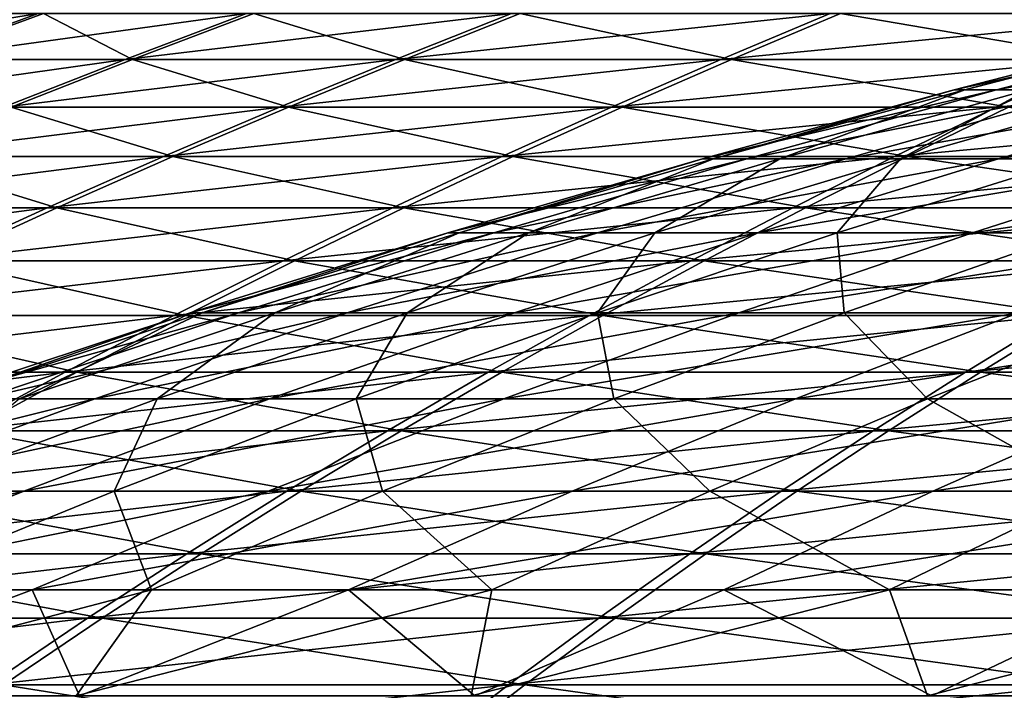
# Model space of a CAD drawing. Units: millimetres. Extents: x -79 to 58, y -20 to 185.
# Drawn here: x -36 to -31, y 8 to 12 of the extents above; entities that cross this region are included whole.
import ezdxf

# ---------------------------------------------------------------- set-up
doc = ezdxf.new("R2010")
doc.units = ezdxf.units.MM
doc.header["$LTSCALE"] = 52.148148
doc.layers.add('2163', color=7, linetype='CONTINUOUS')
doc.layers.add('2178', color=7, linetype='CONTINUOUS')

msp = doc.modelspace()

# ---------------------------------------------------------------- linework, layer by layer
at = {"layer": '2163', "linetype": 'CONTINUOUS'}
for points in [[(-37.2696, 12.2248, 7.3639), (-38.0439, 11.9479, 7.5169), (-36.3672, 12.2248, 10.9851), (-37.2696, 12.2248, 7.3639)], [(-36.3672, 12.2248, 10.9851), (-38.0439, 11.9479, 7.5169), (-37.1229, 11.9479, 11.2134), (-36.3672, 12.2248, 10.9851)], [(-36.3347, 12.2248, -11.0922), (-37.0897, 11.9479, -11.3226), (-37.2477, 12.2248, -7.4737), (-36.3347, 12.2248, -11.0922)], [(-36.3672, 12.2248, 10.9851), (-37.1229, 11.9479, 11.2134), (-35.114, 12.2248, 14.5003), (-36.3672, 12.2248, 10.9851)], [(-35.114, 12.2248, 14.5003), (-37.1229, 11.9479, 11.2134), (-35.8436, 11.9479, 14.8016), (-35.114, 12.2248, 14.5003)], [(-36.3347, 12.2248, -11.0922), (-35.7998, 11.9479, -14.9071), (-37.0897, 11.9479, -11.3226), (-36.3347, 12.2248, -11.0922)], [(-35.0711, 12.2248, -14.6036), (-35.7998, 11.9479, -14.9071), (-36.3347, 12.2248, -11.0922), (-35.0711, 12.2248, -14.6036)], [(-35.114, 12.2248, 14.5003), (-35.8436, 11.9479, 14.8016), (-33.5219, 12.2248, 17.8755), (-35.114, 12.2248, 14.5003)], [(-33.5219, 12.2248, 17.8755), (-35.8436, 11.9479, 14.8016), (-34.2184, 11.9479, 18.2469), (-33.5219, 12.2248, 17.8755)], [(-35.0711, 12.2248, -14.6036), (-34.1645, 11.9479, -18.3476), (-35.7998, 11.9479, -14.9071), (-35.0711, 12.2248, -14.6036)], [(-33.4691, 12.2248, -17.9742), (-34.1645, 11.9479, -18.3476), (-35.0711, 12.2248, -14.6036), (-33.4691, 12.2248, -17.9742)], [(-33.5219, 12.2248, 17.8755), (-34.2184, 11.9479, 18.2469), (-31.6063, 12.2248, 21.0783), (-33.5219, 12.2248, 17.8755)], [(-31.6063, 12.2248, 21.0783), (-34.2184, 11.9479, 18.2469), (-32.263, 11.9479, 21.5162), (-31.6063, 12.2248, 21.0783)], [(-33.4691, 12.2248, -17.9742), (-32.1995, 11.9479, -21.6111), (-34.1645, 11.9479, -18.3476), (-33.4691, 12.2248, -17.9742)], [(-31.5441, 12.2248, -21.1713), (-32.1995, 11.9479, -21.6111), (-33.4691, 12.2248, -17.9742), (-31.5441, 12.2248, -21.1713)], [(-31.6063, 12.2248, 21.0783), (-32.263, 11.9479, 21.5162), (-29.3857, 12.2248, 24.0776), (-31.6063, 12.2248, 21.0783)], [(-29.3857, 12.2248, 24.0776), (-32.263, 11.9479, 21.5162), (-29.9962, 11.9479, 24.5779), (-29.3857, 12.2248, 24.0776)], [(-31.5441, 12.2248, -21.1713), (-29.9237, 11.9479, -24.6661), (-32.1995, 11.9479, -21.6111), (-31.5441, 12.2248, -21.1713)], [(-29.3146, 12.2248, -24.164), (-29.9237, 11.9479, -24.6661), (-31.5441, 12.2248, -21.1713), (-29.3146, 12.2248, -24.164)], [(-37.1229, 11.9479, 11.2134), (-37.8796, 11.6611, 11.4419), (-35.8436, 11.9479, 14.8016), (-37.1229, 11.9479, 11.2134)], [(-35.8436, 11.9479, 14.8016), (-37.8796, 11.6611, 11.4419), (-36.5742, 11.6611, 15.1033), (-35.8436, 11.9479, 14.8016)], [(-35.7998, 11.9479, -14.9071), (-36.5295, 11.6611, -15.2109), (-37.0897, 11.9479, -11.3226), (-35.7998, 11.9479, -14.9071)], [(-35.8436, 11.9479, 14.8016), (-36.5742, 11.6611, 15.1033), (-34.2184, 11.9479, 18.2469), (-35.8436, 11.9479, 14.8016)], [(-34.2184, 11.9479, 18.2469), (-36.5742, 11.6611, 15.1033), (-34.9158, 11.6611, 18.6189), (-34.2184, 11.9479, 18.2469)], [(-35.7998, 11.9479, -14.9071), (-34.8609, 11.6611, -18.7216), (-36.5295, 11.6611, -15.2109), (-35.7998, 11.9479, -14.9071)], [(-34.1645, 11.9479, -18.3476), (-34.8609, 11.6611, -18.7216), (-35.7998, 11.9479, -14.9071), (-34.1645, 11.9479, -18.3476)], [(-34.2184, 11.9479, 18.2469), (-34.9158, 11.6611, 18.6189), (-32.263, 11.9479, 21.5162), (-34.2184, 11.9479, 18.2469)], [(-32.263, 11.9479, 21.5162), (-34.9158, 11.6611, 18.6189), (-32.9206, 11.6611, 21.9548), (-32.263, 11.9479, 21.5162)], [(-34.1645, 11.9479, -18.3476), (-32.8558, 11.6611, -22.0516), (-34.8609, 11.6611, -18.7216), (-34.1645, 11.9479, -18.3476)], [(-32.1995, 11.9479, -21.6111), (-32.8558, 11.6611, -22.0516), (-34.1645, 11.9479, -18.3476), (-32.1995, 11.9479, -21.6111)], [(-32.263, 11.9479, 21.5162), (-32.9206, 11.6611, 21.9548), (-29.9962, 11.9479, 24.5779), (-32.263, 11.9479, 21.5162)], [(-29.9962, 11.9479, 24.5779), (-32.9206, 11.6611, 21.9548), (-30.6077, 11.6611, 25.0789), (-29.9962, 11.9479, 24.5779)], [(-32.1995, 11.9479, -21.6111), (-30.5337, 11.6611, -25.1689), (-32.8558, 11.6611, -22.0516), (-32.1995, 11.9479, -21.6111)], [(-29.9237, 11.9479, -24.6661), (-30.5337, 11.6611, -25.1689), (-32.1995, 11.9479, -21.6111), (-29.9237, 11.9479, -24.6661)], [(-29.9962, 11.9479, 24.5779), (-30.6077, 11.6611, 25.0789), (-27.4401, 11.9479, 27.4024), (-29.9962, 11.9479, 24.5779)], [(-27.4401, 11.9479, 27.4024), (-30.6077, 11.6611, 25.0789), (-27.9994, 11.6611, 27.9609), (-27.4401, 11.9479, 27.4024)], [(-36.5742, 11.6611, 15.1033), (-37.3052, 11.3641, 15.4052), (-34.9158, 11.6611, 18.6189), (-36.5742, 11.6611, 15.1033)], [(-34.9158, 11.6611, 18.6189), (-37.3052, 11.3641, 15.4052), (-35.6138, 11.3641, 18.991), (-34.9158, 11.6611, 18.6189)], [(-36.5295, 11.6611, -15.2109), (-35.5577, 11.3641, -19.0958), (-37.2597, 11.3641, -15.515), (-36.5295, 11.6611, -15.2109)], [(-34.8609, 11.6611, -18.7216), (-35.5577, 11.3641, -19.0958), (-36.5295, 11.6611, -15.2109), (-34.8609, 11.6611, -18.7216)], [(-34.9158, 11.6611, 18.6189), (-35.6138, 11.3641, 18.991), (-32.9206, 11.6611, 21.9548), (-34.9158, 11.6611, 18.6189)], [(-32.9206, 11.6611, 21.9548), (-35.6138, 11.3641, 18.991), (-33.5786, 11.3641, 22.3936), (-32.9206, 11.6611, 21.9548)], [(-34.8609, 11.6611, -18.7216), (-33.5125, 11.3641, -22.4924), (-35.5577, 11.3641, -19.0958), (-34.8609, 11.6611, -18.7216)], [(-32.8558, 11.6611, -22.0516), (-33.5125, 11.3641, -22.4924), (-34.8609, 11.6611, -18.7216), (-32.8558, 11.6611, -22.0516)], [(-32.9206, 11.6611, 21.9548), (-33.5786, 11.3641, 22.3936), (-30.6077, 11.6611, 25.0789), (-32.9206, 11.6611, 21.9548)], [(-30.6077, 11.6611, 25.0789), (-33.5786, 11.3641, 22.3936), (-31.2195, 11.3641, 25.5802), (-30.6077, 11.6611, 25.0789)], [(-32.8558, 11.6611, -22.0516), (-31.144, 11.3641, -25.672), (-33.5125, 11.3641, -22.4924), (-32.8558, 11.6611, -22.0516)], [(-30.5337, 11.6611, -25.1689), (-31.144, 11.3641, -25.672), (-32.8558, 11.6611, -22.0516), (-30.5337, 11.6611, -25.1689)], [(-30.6077, 11.6611, 25.0789), (-31.2195, 11.3641, 25.5802), (-27.9994, 11.6611, 27.9609), (-30.6077, 11.6611, 25.0789)], [(-27.9994, 11.6611, 27.9609), (-31.2195, 11.3641, 25.5802), (-28.559, 11.3641, 28.5198), (-27.9994, 11.6611, 27.9609)], [(-30.5337, 11.6611, -25.1689), (-28.4749, 11.3641, -28.6038), (-31.144, 11.3641, -25.672), (-30.5337, 11.6611, -25.1689)], [(-37.3052, 11.3641, 15.4052), (-38.0362, 11.0566, 15.707), (-35.6138, 11.3641, 18.991), (-37.3052, 11.3641, 15.4052)], [(-35.6138, 11.3641, 18.991), (-38.0362, 11.0566, 15.707), (-36.3116, 11.0566, 19.3631), (-35.6138, 11.3641, 18.991)], [(-37.2597, 11.3641, -15.515), (-36.2544, 11.0566, -19.47), (-37.9898, 11.0566, -15.819), (-37.2597, 11.3641, -15.515)], [(-35.5577, 11.3641, -19.0958), (-36.2544, 11.0566, -19.47), (-37.2597, 11.3641, -15.515), (-35.5577, 11.3641, -19.0958)], [(-35.6138, 11.3641, 18.991), (-36.3116, 11.0566, 19.3631), (-33.5786, 11.3641, 22.3936), (-35.6138, 11.3641, 18.991)], [(-33.5786, 11.3641, 22.3936), (-36.3116, 11.0566, 19.3631), (-34.2366, 11.0566, 22.8324), (-33.5786, 11.3641, 22.3936)], [(-35.5577, 11.3641, -19.0958), (-34.1692, 11.0566, -22.9332), (-36.2544, 11.0566, -19.47), (-35.5577, 11.3641, -19.0958)], [(-33.5125, 11.3641, -22.4924), (-34.1692, 11.0566, -22.9332), (-35.5577, 11.3641, -19.0958), (-33.5125, 11.3641, -22.4924)], [(-33.5786, 11.3641, 22.3936), (-34.2366, 11.0566, 22.8324), (-31.2195, 11.3641, 25.5802), (-33.5786, 11.3641, 22.3936)], [(-31.2195, 11.3641, 25.5802), (-34.2366, 11.0566, 22.8324), (-31.8312, 11.0566, 26.0814), (-31.2195, 11.3641, 25.5802)], [(-33.5125, 11.3641, -22.4924), (-31.7542, 11.0566, -26.175), (-34.1692, 11.0566, -22.9332), (-33.5125, 11.3641, -22.4924)], [(-31.144, 11.3641, -25.672), (-31.7542, 11.0566, -26.175), (-33.5125, 11.3641, -22.4924), (-31.144, 11.3641, -25.672)], [(-31.2195, 11.3641, 25.5802), (-31.8312, 11.0566, 26.0814), (-28.559, 11.3641, 28.5198), (-31.2195, 11.3641, 25.5802)], [(-28.559, 11.3641, 28.5198), (-31.8312, 11.0566, 26.0814), (-29.1186, 11.0566, 29.0786), (-28.559, 11.3641, 28.5198)], [(-31.144, 11.3641, -25.672), (-29.0329, 11.0566, -29.1643), (-31.7542, 11.0566, -26.175), (-31.144, 11.3641, -25.672)], [(-28.4749, 11.3641, -28.6038), (-29.0329, 11.0566, -29.1643), (-31.144, 11.3641, -25.672), (-28.4749, 11.3641, -28.6038)], [(-38.0362, 11.0566, 15.707), (-38.7665, 10.7384, 16.0086), (-36.3116, 11.0566, 19.3631), (-38.0362, 11.0566, 15.707)], [(-36.3116, 11.0566, 19.3631), (-38.7665, 10.7384, 16.0086), (-37.0087, 10.7384, 19.7349), (-36.3116, 11.0566, 19.3631)], [(-36.2544, 11.0566, -19.47), (-36.9504, 10.7384, -19.8438), (-37.9898, 11.0566, -15.819), (-36.2544, 11.0566, -19.47)], [(-36.3116, 11.0566, 19.3631), (-37.0087, 10.7384, 19.7349), (-34.2366, 11.0566, 22.8324), (-36.3116, 11.0566, 19.3631)], [(-34.2366, 11.0566, 22.8324), (-37.0087, 10.7384, 19.7349), (-34.8939, 10.7384, 23.2708), (-34.2366, 11.0566, 22.8324)], [(-36.2544, 11.0566, -19.47), (-34.8252, 10.7384, -23.3734), (-36.9504, 10.7384, -19.8438), (-36.2544, 11.0566, -19.47)], [(-34.1692, 11.0566, -22.9332), (-34.8252, 10.7384, -23.3734), (-36.2544, 11.0566, -19.47), (-34.1692, 11.0566, -22.9332)], [(-34.2366, 11.0566, 22.8324), (-34.8939, 10.7384, 23.2708), (-31.8312, 11.0566, 26.0814), (-34.2366, 11.0566, 22.8324)], [(-31.8312, 11.0566, 26.0814), (-34.8939, 10.7384, 23.2708), (-32.4423, 10.7384, 26.5821), (-31.8312, 11.0566, 26.0814)], [(-34.1692, 11.0566, -22.9332), (-32.3639, 10.7384, -26.6775), (-34.8252, 10.7384, -23.3734), (-34.1692, 11.0566, -22.9332)], [(-31.7542, 11.0566, -26.175), (-32.3639, 10.7384, -26.6775), (-34.1692, 11.0566, -22.9332), (-31.7542, 11.0566, -26.175)], [(-31.8312, 11.0566, 26.0814), (-32.4423, 10.7384, 26.5821), (-29.1186, 11.0566, 29.0786), (-31.8312, 11.0566, 26.0814)], [(-29.1186, 11.0566, 29.0786), (-32.4423, 10.7384, 26.5821), (-29.6777, 10.7384, 29.6369), (-29.1186, 11.0566, 29.0786)], [(-31.7542, 11.0566, -26.175), (-29.5903, 10.7384, -29.7242), (-32.3639, 10.7384, -26.6775), (-31.7542, 11.0566, -26.175)], [(-29.0329, 11.0566, -29.1643), (-29.5903, 10.7384, -29.7242), (-31.7542, 11.0566, -26.175), (-29.0329, 11.0566, -29.1643)], [(-37.0087, 10.7384, 19.7349), (-37.7047, 10.4093, 20.106), (-34.8939, 10.7384, 23.2708), (-37.0087, 10.7384, 19.7349)], [(-34.8939, 10.7384, 23.2708), (-37.7047, 10.4093, 20.106), (-35.5501, 10.4093, 23.7084), (-34.8939, 10.7384, 23.2708)], [(-36.9504, 10.7384, -19.8438), (-35.4801, 10.4093, -23.813), (-37.6453, 10.4093, -20.217), (-36.9504, 10.7384, -19.8438)], [(-34.8252, 10.7384, -23.3734), (-35.4801, 10.4093, -23.813), (-36.9504, 10.7384, -19.8438), (-34.8252, 10.7384, -23.3734)], [(-34.8939, 10.7384, 23.2708), (-35.5501, 10.4093, 23.7084), (-32.4423, 10.7384, 26.5821), (-34.8939, 10.7384, 23.2708)], [(-32.4423, 10.7384, 26.5821), (-35.5501, 10.4093, 23.7084), (-33.0524, 10.4093, 27.082), (-32.4423, 10.7384, 26.5821)], [(-34.8252, 10.7384, -23.3734), (-32.9725, 10.4093, -27.1792), (-35.4801, 10.4093, -23.813), (-34.8252, 10.7384, -23.3734)], [(-32.3639, 10.7384, -26.6775), (-32.9725, 10.4093, -27.1792), (-34.8252, 10.7384, -23.3734), (-32.3639, 10.7384, -26.6775)], [(-32.4423, 10.7384, 26.5821), (-33.0524, 10.4093, 27.082), (-29.6777, 10.7384, 29.6369), (-32.4423, 10.7384, 26.5821)], [(-29.6777, 10.7384, 29.6369), (-33.0524, 10.4093, 27.082), (-30.2358, 10.4093, 30.1942), (-29.6777, 10.7384, 29.6369)], [(-32.3639, 10.7384, -26.6775), (-30.1467, 10.4093, -30.2832), (-32.9725, 10.4093, -27.1792), (-32.3639, 10.7384, -26.6775)], [(-29.5903, 10.7384, -29.7242), (-30.1467, 10.4093, -30.2832), (-32.3639, 10.7384, -26.6775), (-29.5903, 10.7384, -29.7242)], [(-37.7047, 10.4093, 20.106), (-38.3989, 10.069, 20.4762), (-35.5501, 10.4093, 23.7084), (-37.7047, 10.4093, 20.106)], [(-35.5501, 10.4093, 23.7084), (-38.3989, 10.069, 20.4762), (-36.2046, 10.069, 24.1449), (-35.5501, 10.4093, 23.7084)], [(-37.6453, 10.4093, -20.217), (-36.1333, 10.069, -24.2514), (-38.3384, 10.069, -20.5892), (-37.6453, 10.4093, -20.217)], [(-35.4801, 10.4093, -23.813), (-36.1333, 10.069, -24.2514), (-37.6453, 10.4093, -20.217), (-35.4801, 10.4093, -23.813)], [(-35.5501, 10.4093, 23.7084), (-36.2046, 10.069, 24.1449), (-33.0524, 10.4093, 27.082), (-35.5501, 10.4093, 23.7084)], [(-33.0524, 10.4093, 27.082), (-36.2046, 10.069, 24.1449), (-33.6609, 10.069, 27.5806), (-33.0524, 10.4093, 27.082)], [(-35.4801, 10.4093, -23.813), (-33.5795, 10.069, -27.6796), (-36.1333, 10.069, -24.2514), (-35.4801, 10.4093, -23.813)], [(-32.9725, 10.4093, -27.1792), (-33.5795, 10.069, -27.6796), (-35.4801, 10.4093, -23.813), (-32.9725, 10.4093, -27.1792)], [(-33.0524, 10.4093, 27.082), (-33.6609, 10.069, 27.5806), (-30.2358, 10.4093, 30.1942), (-33.0524, 10.4093, 27.082)], [(-30.2358, 10.4093, 30.1942), (-33.6609, 10.069, 27.5806), (-30.7924, 10.069, 30.7501), (-30.2358, 10.4093, 30.1942)], [(-32.9725, 10.4093, -27.1792), (-30.7017, 10.069, -30.8407), (-33.5795, 10.069, -27.6796), (-32.9725, 10.4093, -27.1792)], [(-30.1467, 10.4093, -30.2832), (-30.7017, 10.069, -30.8407), (-32.9725, 10.4093, -27.1792), (-30.1467, 10.4093, -30.2832)], [(-30.2358, 10.4093, 30.1942), (-30.7924, 10.069, 30.7501), (-27.1274, 10.4093, 33.0151), (-30.2358, 10.4093, 30.1942)], [(-27.1274, 10.4093, 33.0151), (-30.7924, 10.069, 30.7501), (-27.6268, 10.069, 33.623), (-27.1274, 10.4093, 33.0151)], [(-30.1467, 10.4093, -30.2832), (-27.5277, 10.069, -33.7042), (-30.7017, 10.069, -30.8407), (-30.1467, 10.4093, -30.2832)], [(-38.3989, 10.069, 20.4762), (-39.0907, 9.7172, 20.8451), (-36.2046, 10.069, 24.1449), (-38.3989, 10.069, 20.4762)], [(-36.2046, 10.069, 24.1449), (-39.0907, 9.7172, 20.8451), (-36.8569, 9.7172, 24.5799), (-36.2046, 10.069, 24.1449)], [(-36.1333, 10.069, -24.2514), (-36.7843, 9.7172, -24.6884), (-38.3384, 10.069, -20.5892), (-36.1333, 10.069, -24.2514)], [(-36.2046, 10.069, 24.1449), (-36.8569, 9.7172, 24.5799), (-33.6609, 10.069, 27.5806), (-36.2046, 10.069, 24.1449)], [(-33.6609, 10.069, 27.5806), (-36.8569, 9.7172, 24.5799), (-34.2674, 9.7172, 28.0775), (-33.6609, 10.069, 27.5806)], [(-36.1333, 10.069, -24.2514), (-34.1846, 9.7172, -28.1783), (-36.7843, 9.7172, -24.6884), (-36.1333, 10.069, -24.2514)], [(-33.5795, 10.069, -27.6796), (-34.1846, 9.7172, -28.1783), (-36.1333, 10.069, -24.2514), (-33.5795, 10.069, -27.6796)], [(-33.6609, 10.069, 27.5806), (-34.2674, 9.7172, 28.0775), (-30.7924, 10.069, 30.7501), (-33.6609, 10.069, 27.5806)], [(-30.7924, 10.069, 30.7501), (-34.2674, 9.7172, 28.0775), (-31.3473, 9.7172, 31.3042), (-30.7924, 10.069, 30.7501)], [(-33.5795, 10.069, -27.6796), (-31.2549, 9.7172, -31.3964), (-34.1846, 9.7172, -28.1783), (-33.5795, 10.069, -27.6796)], [(-30.7017, 10.069, -30.8407), (-31.2549, 9.7172, -31.3964), (-33.5795, 10.069, -27.6796), (-30.7017, 10.069, -30.8407)], [(-30.7924, 10.069, 30.7501), (-31.3473, 9.7172, 31.3042), (-27.6268, 10.069, 33.623), (-30.7924, 10.069, 30.7501)], [(-27.6268, 10.069, 33.623), (-31.3473, 9.7172, 31.3042), (-28.1246, 9.7172, 34.2288), (-27.6268, 10.069, 33.623)], [(-30.7017, 10.069, -30.8407), (-28.0237, 9.7172, -34.3115), (-31.2549, 9.7172, -31.3964), (-30.7017, 10.069, -30.8407)], [(-27.5277, 10.069, -33.7042), (-28.0237, 9.7172, -34.3115), (-30.7017, 10.069, -30.8407), (-27.5277, 10.069, -33.7042)], [(-36.8569, 9.7172, 24.5799), (-37.5065, 9.3537, 25.0132), (-34.2674, 9.7172, 28.0775), (-36.8569, 9.7172, 24.5799)], [(-34.2674, 9.7172, 28.0775), (-37.5065, 9.3537, 25.0132), (-34.8714, 9.3537, 28.5724), (-34.2674, 9.7172, 28.0775)], [(-36.7843, 9.7172, -24.6884), (-34.7871, 9.3537, -28.675), (-37.4327, 9.3537, -25.1235), (-36.7843, 9.7172, -24.6884)], [(-34.1846, 9.7172, -28.1783), (-34.7871, 9.3537, -28.675), (-36.7843, 9.7172, -24.6884), (-34.1846, 9.7172, -28.1783)], [(-34.2674, 9.7172, 28.0775), (-34.8714, 9.3537, 28.5724), (-31.3473, 9.7172, 31.3042), (-34.2674, 9.7172, 28.0775)], [(-31.3473, 9.7172, 31.3042), (-34.8714, 9.3537, 28.5724), (-31.8998, 9.3537, 31.856), (-31.3473, 9.7172, 31.3042)], [(-34.1846, 9.7172, -28.1783), (-31.8058, 9.3537, -31.9498), (-34.7871, 9.3537, -28.675), (-34.1846, 9.7172, -28.1783)], [(-31.2549, 9.7172, -31.3964), (-31.8058, 9.3537, -31.9498), (-34.1846, 9.7172, -28.1783), (-31.2549, 9.7172, -31.3964)], [(-31.3473, 9.7172, 31.3042), (-31.8998, 9.3537, 31.856), (-28.1246, 9.7172, 34.2288), (-31.3473, 9.7172, 31.3042)], [(-28.1246, 9.7172, 34.2288), (-31.8998, 9.3537, 31.856), (-28.6203, 9.3537, 34.8321), (-28.1246, 9.7172, 34.2288)], [(-31.2549, 9.7172, -31.3964), (-28.5176, 9.3537, -34.9162), (-31.8058, 9.3537, -31.9498), (-31.2549, 9.7172, -31.3964)], [(-28.0237, 9.7172, -34.3115), (-28.5176, 9.3537, -34.9162), (-31.2549, 9.7172, -31.3964), (-28.0237, 9.7172, -34.3115)], [(-37.5065, 9.3537, 25.0132), (-38.153, 8.9782, 25.4443), (-34.8714, 9.3537, 28.5724), (-37.5065, 9.3537, 25.0132)], [(-34.8714, 9.3537, 28.5724), (-38.153, 8.9782, 25.4443), (-35.4724, 8.9782, 29.0649), (-34.8714, 9.3537, 28.5724)], [(-37.4327, 9.3537, -25.1235), (-35.3867, 8.9782, -29.1692), (-38.0779, 8.9782, -25.5565), (-37.4327, 9.3537, -25.1235)], [(-34.7871, 9.3537, -28.675), (-35.3867, 8.9782, -29.1692), (-37.4327, 9.3537, -25.1235), (-34.7871, 9.3537, -28.675)], [(-34.8714, 9.3537, 28.5724), (-35.4724, 8.9782, 29.0649), (-31.8998, 9.3537, 31.856), (-34.8714, 9.3537, 28.5724)], [(-31.8998, 9.3537, 31.856), (-35.4724, 8.9782, 29.0649), (-32.4496, 8.9782, 32.405), (-31.8998, 9.3537, 31.856)], [(-34.7871, 9.3537, -28.675), (-32.354, 8.9782, -32.5004), (-35.3867, 8.9782, -29.1692), (-34.7871, 9.3537, -28.675)], [(-31.8058, 9.3537, -31.9498), (-32.354, 8.9782, -32.5004), (-34.7871, 9.3537, -28.675), (-31.8058, 9.3537, -31.9498)], [(-31.8998, 9.3537, 31.856), (-32.4496, 8.9782, 32.405), (-28.6203, 9.3537, 34.8321), (-31.8998, 9.3537, 31.856)], [(-28.6203, 9.3537, 34.8321), (-32.4496, 8.9782, 32.405), (-29.1136, 8.9782, 35.4324), (-28.6203, 9.3537, 34.8321)], [(-31.8058, 9.3537, -31.9498), (-29.0091, 8.9782, -35.518), (-32.354, 8.9782, -32.5004), (-31.8058, 9.3537, -31.9498)], [(-28.5176, 9.3537, -34.9162), (-29.0091, 8.9782, -35.518), (-31.8058, 9.3537, -31.9498), (-28.5176, 9.3537, -34.9162)], [(-38.153, 8.9782, 25.4443), (-38.7956, 8.5906, 25.8729), (-35.4724, 8.9782, 29.0649), (-38.153, 8.9782, 25.4443)], [(-35.4724, 8.9782, 29.0649), (-38.7956, 8.5906, 25.8729), (-36.0699, 8.5906, 29.5545), (-35.4724, 8.9782, 29.0649)], [(-38.0779, 8.9782, -25.5565), (-35.9827, 8.5906, -29.6606), (-38.7193, 8.5906, -25.987), (-38.0779, 8.9782, -25.5565)], [(-35.3867, 8.9782, -29.1692), (-35.9827, 8.5906, -29.6606), (-38.0779, 8.9782, -25.5565), (-35.3867, 8.9782, -29.1692)], [(-35.4724, 8.9782, 29.0649), (-36.0699, 8.5906, 29.5545), (-32.4496, 8.9782, 32.405), (-35.4724, 8.9782, 29.0649)], [(-32.4496, 8.9782, 32.405), (-36.0699, 8.5906, 29.5545), (-32.9962, 8.5906, 32.9509), (-32.4496, 8.9782, 32.405)], [(-35.3867, 8.9782, -29.1692), (-32.899, 8.5906, -33.0479), (-35.9827, 8.5906, -29.6606), (-35.3867, 8.9782, -29.1692)], [(-32.354, 8.9782, -32.5004), (-32.899, 8.5906, -33.0479), (-35.3867, 8.9782, -29.1692), (-32.354, 8.9782, -32.5004)], [(-32.4496, 8.9782, 32.405), (-32.9962, 8.5906, 32.9509), (-29.1136, 8.9782, 35.4324), (-32.4496, 8.9782, 32.405)], [(-29.1136, 8.9782, 35.4324), (-32.9962, 8.5906, 32.9509), (-29.604, 8.5906, 36.0293), (-29.1136, 8.9782, 35.4324)], [(-32.354, 8.9782, -32.5004), (-29.4978, 8.5906, -36.1163), (-32.899, 8.5906, -33.0479), (-32.354, 8.9782, -32.5004)], [(-29.0091, 8.9782, -35.518), (-29.4978, 8.5906, -36.1163), (-32.354, 8.9782, -32.5004), (-29.0091, 8.9782, -35.518)], [(-38.7956, 8.5906, 25.8729), (-39.4341, 8.1905, 26.2986), (-36.0699, 8.5906, 29.5545), (-38.7956, 8.5906, 25.8729)], [(-36.0699, 8.5906, 29.5545), (-39.4341, 8.1905, 26.2986), (-36.6635, 8.1905, 30.0408), (-36.0699, 8.5906, 29.5545)], [(-35.9827, 8.5906, -29.6606), (-36.5749, 8.1905, -30.1487), (-38.7193, 8.5906, -25.987), (-35.9827, 8.5906, -29.6606)], [(-36.0699, 8.5906, 29.5545), (-36.6635, 8.1905, 30.0408), (-32.9962, 8.5906, 32.9509), (-36.0699, 8.5906, 29.5545)], [(-32.9962, 8.5906, 32.9509), (-36.6635, 8.1905, 30.0408), (-33.5392, 8.1905, 33.4931), (-32.9962, 8.5906, 32.9509)], [(-35.9827, 8.5906, -29.6606), (-33.4404, 8.1905, -33.5917), (-36.5749, 8.1905, -30.1487), (-35.9827, 8.5906, -29.6606)], [(-32.899, 8.5906, -33.0479), (-33.4404, 8.1905, -33.5917), (-35.9827, 8.5906, -29.6606), (-32.899, 8.5906, -33.0479)], [(-32.9962, 8.5906, 32.9509), (-33.5392, 8.1905, 33.4931), (-29.604, 8.5906, 36.0293), (-32.9962, 8.5906, 32.9509)], [(-29.604, 8.5906, 36.0293), (-33.5392, 8.1905, 33.4931), (-30.0912, 8.1905, 36.6222), (-29.604, 8.5906, 36.0293)], [(-32.899, 8.5906, -33.0479), (-29.9832, 8.1905, -36.7107), (-33.4404, 8.1905, -33.5917), (-32.899, 8.5906, -33.0479)], [(-29.4978, 8.5906, -36.1163), (-29.9832, 8.1905, -36.7107), (-32.899, 8.5906, -33.0479), (-29.4978, 8.5906, -36.1163)], [(-36.6635, 8.1905, 30.0408), (-37.2527, 7.7776, 30.5235), (-33.5392, 8.1905, 33.4931), (-36.6635, 8.1905, 30.0408)], [(-33.5392, 8.1905, 33.4931), (-37.2527, 7.7776, 30.5235), (-34.0781, 7.7776, 34.0313), (-33.5392, 8.1905, 33.4931)], [(-36.5749, 8.1905, -30.1487), (-33.9777, 7.7776, -34.1315), (-37.1626, 7.7776, -30.6331), (-36.5749, 8.1905, -30.1487)], [(-33.4404, 8.1905, -33.5917), (-33.9777, 7.7776, -34.1315), (-36.5749, 8.1905, -30.1487), (-33.4404, 8.1905, -33.5917)], [(-33.5392, 8.1905, 33.4931), (-34.0781, 7.7776, 34.0313), (-30.0912, 8.1905, 36.6222), (-33.5392, 8.1905, 33.4931)], [(-30.0912, 8.1905, 36.6222), (-34.0781, 7.7776, 34.0313), (-30.5747, 7.7776, 37.2107), (-30.0912, 8.1905, 36.6222)], [(-33.4404, 8.1905, -33.5917), (-30.465, 7.7776, -37.3006), (-33.9777, 7.7776, -34.1315), (-33.4404, 8.1905, -33.5917)], [(-29.9832, 8.1905, -36.7107), (-30.465, 7.7776, -37.3006), (-33.4404, 8.1905, -33.5917), (-29.9832, 8.1905, -36.7107)], [(-30.0912, 8.1905, 36.6222), (-30.5747, 7.7776, 37.2107), (-26.3528, 8.1905, 39.3979), (-30.0912, 8.1905, 36.6222)], [(-26.3528, 8.1905, 39.3979), (-30.5747, 7.7776, 37.2107), (-26.7763, 7.7776, 40.031), (-26.3528, 8.1905, 39.3979)]]:
    msp.add_3dface(points, dxfattribs=at)
at = {"layer": '2178', "linetype": 'CONTINUOUS'}
for points in [[(-29.3708, 12.1487, 0.8932), (-29.1298, 12.1487, 3.86), (-30.8602, 11.7651, 0.9385), (-29.3708, 12.1487, 0.8932)], [(-29.3708, 12.1487, 0.8932), (-30.8602, 11.7651, 0.9385), (-30.7968, 11.7651, -2.1884), (-29.3708, 12.1487, 0.8932)], [(-29.1298, 12.1487, 3.86), (-30.6069, 11.7651, 4.0558), (-30.8602, 11.7651, 0.9385), (-29.1298, 12.1487, 3.86)], [(-29.3105, 12.1487, -2.0828), (-29.3708, 12.1487, 0.8932), (-30.7968, 11.7651, -2.1884), (-29.3105, 12.1487, -2.0828)], [(-29.3105, 12.1487, -2.0828), (-30.7968, 11.7651, -2.1884), (-30.4174, 11.7651, -5.2928), (-29.3105, 12.1487, -2.0828)], [(-29.1298, 12.1487, 3.86), (-28.5898, 12.1487, 6.7872), (-30.6069, 11.7651, 4.0558), (-29.1298, 12.1487, 3.86)], [(-28.5898, 12.1487, 6.7872), (-30.0395, 11.7651, 7.1314), (-30.6069, 11.7651, 4.0558), (-28.5898, 12.1487, 6.7872)], [(-32.1072, 11.3515, 4.2546), (-32.3729, 11.3515, 0.9845), (-30.6069, 11.7651, 4.0558), (-32.1072, 11.3515, 4.2546)], [(-32.3729, 11.3515, 0.9845), (-32.3064, 11.3515, -2.2956), (-30.8602, 11.7651, 0.9385), (-32.3729, 11.3515, 0.9845)], [(-30.6069, 11.7651, 4.0558), (-32.3729, 11.3515, 0.9845), (-30.8602, 11.7651, 0.9385), (-30.6069, 11.7651, 4.0558)], [(-32.3064, 11.3515, -2.2956), (-31.9084, 11.3515, -5.5523), (-30.7968, 11.7651, -2.1884), (-32.3064, 11.3515, -2.2956)], [(-30.8602, 11.7651, 0.9385), (-32.3064, 11.3515, -2.2956), (-30.7968, 11.7651, -2.1884), (-30.8602, 11.7651, 0.9385)], [(-31.5121, 11.3515, 7.481), (-32.1072, 11.3515, 4.2546), (-30.0395, 11.7651, 7.1314), (-31.5121, 11.3515, 7.481)], [(-30.0395, 11.7651, 7.1314), (-32.1072, 11.3515, 4.2546), (-30.6069, 11.7651, 4.0558), (-30.0395, 11.7651, 7.1314)], [(-31.9084, 11.3515, -5.5523), (-31.183, 11.3515, -8.7519), (-30.4174, 11.7651, -5.2928), (-31.9084, 11.3515, -5.5523)], [(-30.7968, 11.7651, -2.1884), (-31.9084, 11.3515, -5.5523), (-30.4174, 11.7651, -5.2928), (-30.7968, 11.7651, -2.1884)], [(-30.5936, 11.3515, 10.6306), (-31.5121, 11.3515, 7.481), (-29.1639, 11.7651, 10.1339), (-30.5936, 11.3515, 10.6306)], [(-29.1639, 11.7651, 10.1339), (-31.5121, 11.3515, 7.481), (-30.0395, 11.7651, 7.1314), (-29.1639, 11.7651, 10.1339)], [(-31.183, 11.3515, -8.7519), (-30.1376, 11.3515, -11.8617), (-29.7258, 11.7651, -8.3429), (-31.183, 11.3515, -8.7519)], [(-30.4174, 11.7651, -5.2928), (-31.183, 11.3515, -8.7519), (-29.7258, 11.7651, -8.3429), (-30.4174, 11.7651, -5.2928)], [(-29.3611, 11.3515, 13.6712), (-30.5936, 11.3515, 10.6306), (-27.9891, 11.7651, 13.0323), (-29.3611, 11.3515, 13.6712)], [(-27.9891, 11.7651, 13.0323), (-30.5936, 11.3515, 10.6306), (-29.1639, 11.7651, 10.1339), (-27.9891, 11.7651, 13.0323)], [(-33.6268, 10.9058, 4.456), (-33.9051, 10.9058, 1.0311), (-32.1072, 11.3515, 4.2546), (-33.6268, 10.9058, 4.456)], [(-33.9051, 10.9058, 1.0311), (-33.8355, 10.9058, -2.4043), (-32.3729, 11.3515, 0.9845), (-33.9051, 10.9058, 1.0311)], [(-32.1072, 11.3515, 4.2546), (-33.9051, 10.9058, 1.0311), (-32.3729, 11.3515, 0.9845), (-32.1072, 11.3515, 4.2546)], [(-33.8355, 10.9058, -2.4043), (-33.4186, 10.9058, -5.815), (-32.3064, 11.3515, -2.2956), (-33.8355, 10.9058, -2.4043)], [(-32.3729, 11.3515, 0.9845), (-33.8355, 10.9058, -2.4043), (-32.3064, 11.3515, -2.2956), (-32.3729, 11.3515, 0.9845)], [(-33.0035, 10.9058, 7.8351), (-33.6268, 10.9058, 4.456), (-31.5121, 11.3515, 7.481), (-33.0035, 10.9058, 7.8351)], [(-31.5121, 11.3515, 7.481), (-33.6268, 10.9058, 4.456), (-32.1072, 11.3515, 4.2546), (-31.5121, 11.3515, 7.481)], [(-33.4186, 10.9058, -5.815), (-32.6589, 10.9058, -9.1661), (-31.9084, 11.3515, -5.5523), (-33.4186, 10.9058, -5.815)], [(-32.3064, 11.3515, -2.2956), (-33.4186, 10.9058, -5.815), (-31.9084, 11.3515, -5.5523), (-32.3064, 11.3515, -2.2956)], [(-32.0415, 10.9058, 11.1338), (-33.0035, 10.9058, 7.8351), (-30.5936, 11.3515, 10.6306), (-32.0415, 10.9058, 11.1338)], [(-30.5936, 11.3515, 10.6306), (-33.0035, 10.9058, 7.8351), (-31.5121, 11.3515, 7.481), (-30.5936, 11.3515, 10.6306)], [(-32.6589, 10.9058, -9.1661), (-31.564, 10.9058, -12.4231), (-31.183, 11.3515, -8.7519), (-32.6589, 10.9058, -9.1661)], [(-31.9084, 11.3515, -5.5523), (-32.6589, 10.9058, -9.1661), (-31.183, 11.3515, -8.7519), (-31.9084, 11.3515, -5.5523)], [(-30.7507, 10.9058, 14.3182), (-32.0415, 10.9058, 11.1338), (-29.3611, 11.3515, 13.6712), (-30.7507, 10.9058, 14.3182)], [(-29.3611, 11.3515, 13.6712), (-32.0415, 10.9058, 11.1338), (-30.5936, 11.3515, 10.6306), (-29.3611, 11.3515, 13.6712)], [(-31.564, 10.9058, -12.4231), (-30.1452, 10.9058, -15.5527), (-30.1376, 11.3515, -11.8617), (-31.564, 10.9058, -12.4231)], [(-31.183, 11.3515, -8.7519), (-31.564, 10.9058, -12.4231), (-30.1376, 11.3515, -11.8617), (-31.183, 11.3515, -8.7519)], [(-29.1444, 10.9058, 17.3558), (-30.7507, 10.9058, 14.3182), (-27.8274, 11.3515, 16.5715), (-29.1444, 10.9058, 17.3558)], [(-27.8274, 11.3515, 16.5715), (-30.7507, 10.9058, 14.3182), (-29.3611, 11.3515, 13.6712), (-27.8274, 11.3515, 16.5715)], [(-35.1616, 10.4257, 4.6593), (-35.4526, 10.4257, 1.0782), (-33.6268, 10.9058, 4.456), (-35.1616, 10.4257, 4.6593)], [(-35.4526, 10.4257, 1.0782), (-35.3798, 10.4257, -2.514), (-33.9051, 10.9058, 1.0311), (-35.4526, 10.4257, 1.0782)], [(-33.6268, 10.9058, 4.456), (-35.4526, 10.4257, 1.0782), (-33.9051, 10.9058, 1.0311), (-33.6268, 10.9058, 4.456)], [(-35.3798, 10.4257, -2.514), (-34.9439, 10.4257, -6.0804), (-33.8355, 10.9058, -2.4043), (-35.3798, 10.4257, -2.514)], [(-33.9051, 10.9058, 1.0311), (-35.3798, 10.4257, -2.514), (-33.8355, 10.9058, -2.4043), (-33.9051, 10.9058, 1.0311)], [(-34.5098, 10.4257, 8.1927), (-35.1616, 10.4257, 4.6593), (-33.0035, 10.9058, 7.8351), (-34.5098, 10.4257, 8.1927)], [(-33.0035, 10.9058, 7.8351), (-35.1616, 10.4257, 4.6593), (-33.6268, 10.9058, 4.456), (-33.0035, 10.9058, 7.8351)], [(-34.9439, 10.4257, -6.0804), (-34.1495, 10.4257, -9.5845), (-33.4186, 10.9058, -5.815), (-34.9439, 10.4257, -6.0804)], [(-33.8355, 10.9058, -2.4043), (-34.9439, 10.4257, -6.0804), (-33.4186, 10.9058, -5.815), (-33.8355, 10.9058, -2.4043)], [(-33.5039, 10.4257, 11.6419), (-34.5098, 10.4257, 8.1927), (-32.0415, 10.9058, 11.1338), (-33.5039, 10.4257, 11.6419)], [(-32.0415, 10.9058, 11.1338), (-34.5098, 10.4257, 8.1927), (-33.0035, 10.9058, 7.8351), (-32.0415, 10.9058, 11.1338)], [(-34.1495, 10.4257, -9.5845), (-33.0046, 10.4257, -12.9901), (-32.6589, 10.9058, -9.1661), (-34.1495, 10.4257, -9.5845)], [(-33.4186, 10.9058, -5.815), (-34.1495, 10.4257, -9.5845), (-32.6589, 10.9058, -9.1661), (-33.4186, 10.9058, -5.815)], [(-32.1542, 10.4257, 14.9717), (-33.5039, 10.4257, 11.6419), (-30.7507, 10.9058, 14.3182), (-32.1542, 10.4257, 14.9717)], [(-30.7507, 10.9058, 14.3182), (-33.5039, 10.4257, 11.6419), (-32.0415, 10.9058, 11.1338), (-30.7507, 10.9058, 14.3182)], [(-33.0046, 10.4257, -12.9901), (-31.5211, 10.4257, -16.2625), (-31.564, 10.9058, -12.4231), (-33.0046, 10.4257, -12.9901)], [(-32.6589, 10.9058, -9.1661), (-33.0046, 10.4257, -12.9901), (-31.564, 10.9058, -12.4231), (-32.6589, 10.9058, -9.1661)], [(-30.4746, 10.4257, 18.1479), (-32.1542, 10.4257, 14.9717), (-29.1444, 10.9058, 17.3558), (-30.4746, 10.4257, 18.1479)], [(-29.1444, 10.9058, 17.3558), (-32.1542, 10.4257, 14.9717), (-30.7507, 10.9058, 14.3182), (-29.1444, 10.9058, 17.3558)], [(-31.564, 10.9058, -12.4231), (-31.5211, 10.4257, -16.2625), (-30.1452, 10.9058, -15.5527), (-31.564, 10.9058, -12.4231)], [(-31.5211, 10.4257, -16.2625), (-29.7141, 10.4257, -19.368), (-30.1452, 10.9058, -15.5527), (-31.5211, 10.4257, -16.2625)], [(-36.7069, 9.9092, 4.8641), (-37.0107, 9.9092, 1.1256), (-35.1616, 10.4257, 4.6593), (-36.7069, 9.9092, 4.8641)], [(-37.0107, 9.9092, 1.1256), (-36.9347, 9.9092, -2.6245), (-35.4526, 10.4257, 1.0782), (-37.0107, 9.9092, 1.1256)], [(-35.1616, 10.4257, 4.6593), (-37.0107, 9.9092, 1.1256), (-35.4526, 10.4257, 1.0782), (-35.1616, 10.4257, 4.6593)], [(-36.9347, 9.9092, -2.6245), (-36.4796, 9.9092, -6.3477), (-35.3798, 10.4257, -2.514), (-36.9347, 9.9092, -2.6245)], [(-35.4526, 10.4257, 1.0782), (-36.9347, 9.9092, -2.6245), (-35.3798, 10.4257, -2.514), (-35.4526, 10.4257, 1.0782)], [(-36.0265, 9.9092, 8.5527), (-36.7069, 9.9092, 4.8641), (-34.5098, 10.4257, 8.1927), (-36.0265, 9.9092, 8.5527)], [(-34.5098, 10.4257, 8.1927), (-36.7069, 9.9092, 4.8641), (-35.1616, 10.4257, 4.6593), (-34.5098, 10.4257, 8.1927)], [(-36.4796, 9.9092, -6.3477), (-35.6503, 9.9092, -10.0057), (-34.9439, 10.4257, -6.0804), (-36.4796, 9.9092, -6.3477)], [(-35.3798, 10.4257, -2.514), (-36.4796, 9.9092, -6.3477), (-34.9439, 10.4257, -6.0804), (-35.3798, 10.4257, -2.514)], [(-34.9764, 9.9092, 12.1536), (-36.0265, 9.9092, 8.5527), (-33.5039, 10.4257, 11.6419), (-34.9764, 9.9092, 12.1536)], [(-33.5039, 10.4257, 11.6419), (-36.0265, 9.9092, 8.5527), (-34.5098, 10.4257, 8.1927), (-33.5039, 10.4257, 11.6419)], [(-35.6503, 9.9092, -10.0057), (-34.4551, 9.9092, -13.561), (-34.1495, 10.4257, -9.5845), (-35.6503, 9.9092, -10.0057)], [(-34.9439, 10.4257, -6.0804), (-35.6503, 9.9092, -10.0057), (-34.1495, 10.4257, -9.5845), (-34.9439, 10.4257, -6.0804)], [(-33.5674, 9.9092, 15.6297), (-34.9764, 9.9092, 12.1536), (-32.1542, 10.4257, 14.9717), (-33.5674, 9.9092, 15.6297)], [(-32.1542, 10.4257, 14.9717), (-34.9764, 9.9092, 12.1536), (-33.5039, 10.4257, 11.6419), (-32.1542, 10.4257, 14.9717)], [(-34.4551, 9.9092, -13.561), (-32.9064, 9.9092, -16.9772), (-33.0046, 10.4257, -12.9901), (-34.4551, 9.9092, -13.561)], [(-34.1495, 10.4257, -9.5845), (-34.4551, 9.9092, -13.561), (-33.0046, 10.4257, -12.9901), (-34.1495, 10.4257, -9.5845)], [(-31.8139, 9.9092, 18.9455), (-33.5674, 9.9092, 15.6297), (-30.4746, 10.4257, 18.1479), (-31.8139, 9.9092, 18.9455)], [(-30.4746, 10.4257, 18.1479), (-33.5674, 9.9092, 15.6297), (-32.1542, 10.4257, 14.9717), (-30.4746, 10.4257, 18.1479)], [(-33.0046, 10.4257, -12.9901), (-32.9064, 9.9092, -16.9772), (-31.5211, 10.4257, -16.2625), (-33.0046, 10.4257, -12.9901)], [(-32.9064, 9.9092, -16.9772), (-31.02, 9.9092, -20.2192), (-31.5211, 10.4257, -16.2625), (-32.9064, 9.9092, -16.9772)], [(-29.734, 9.9092, 22.0668), (-31.8139, 9.9092, 18.9455), (-28.4822, 10.4257, 21.1379), (-29.734, 9.9092, 22.0668)], [(-28.4822, 10.4257, 21.1379), (-31.8139, 9.9092, 18.9455), (-30.4746, 10.4257, 18.1479), (-28.4822, 10.4257, 21.1379)], [(-31.5211, 10.4257, -16.2625), (-31.02, 9.9092, -20.2192), (-29.7141, 10.4257, -19.368), (-31.5211, 10.4257, -16.2625)], [(-31.02, 9.9092, -20.2192), (-28.8153, 9.9092, -23.2537), (-29.7141, 10.4257, -19.368), (-31.02, 9.9092, -20.2192)], [(-37.548, 9.3545, 8.9139), (-38.2572, 9.3545, 5.0695), (-36.0265, 9.9092, 8.5527), (-37.548, 9.3545, 8.9139)], [(-36.0265, 9.9092, 8.5527), (-38.2572, 9.3545, 5.0695), (-36.7069, 9.9092, 4.8641), (-36.0265, 9.9092, 8.5527)], [(-36.4535, 9.3545, 12.6669), (-37.548, 9.3545, 8.9139), (-34.9764, 9.9092, 12.1536), (-36.4535, 9.3545, 12.6669)], [(-34.9764, 9.9092, 12.1536), (-37.548, 9.3545, 8.9139), (-36.0265, 9.9092, 8.5527), (-34.9764, 9.9092, 12.1536)], [(-37.1559, 9.3545, -10.4283), (-35.9103, 9.3545, -14.1338), (-35.6503, 9.9092, -10.0057), (-37.1559, 9.3545, -10.4283)], [(-36.4796, 9.9092, -6.3477), (-37.1559, 9.3545, -10.4283), (-35.6503, 9.9092, -10.0057), (-36.4796, 9.9092, -6.3477)], [(-34.985, 9.3545, 16.2898), (-36.4535, 9.3545, 12.6669), (-33.5674, 9.9092, 15.6297), (-34.985, 9.3545, 16.2898)], [(-33.5674, 9.9092, 15.6297), (-36.4535, 9.3545, 12.6669), (-34.9764, 9.9092, 12.1536), (-33.5674, 9.9092, 15.6297)], [(-35.9103, 9.3545, -14.1338), (-34.2961, 9.3545, -17.6942), (-34.4551, 9.9092, -13.561), (-35.9103, 9.3545, -14.1338)], [(-35.6503, 9.9092, -10.0057), (-35.9103, 9.3545, -14.1338), (-34.4551, 9.9092, -13.561), (-35.6503, 9.9092, -10.0057)], [(-33.1575, 9.3545, 19.7456), (-34.985, 9.3545, 16.2898), (-31.8139, 9.9092, 18.9455), (-33.1575, 9.3545, 19.7456)], [(-31.8139, 9.9092, 18.9455), (-34.985, 9.3545, 16.2898), (-33.5674, 9.9092, 15.6297), (-31.8139, 9.9092, 18.9455)], [(-34.4551, 9.9092, -13.561), (-34.2961, 9.3545, -17.6942), (-32.9064, 9.9092, -16.9772), (-34.4551, 9.9092, -13.561)], [(-34.2961, 9.3545, -17.6942), (-32.3301, 9.3545, -21.0731), (-32.9064, 9.9092, -16.9772), (-34.2961, 9.3545, -17.6942)], [(-30.9898, 9.3545, 22.9988), (-33.1575, 9.3545, 19.7456), (-29.734, 9.9092, 22.0668), (-30.9898, 9.3545, 22.9988)], [(-29.734, 9.9092, 22.0668), (-33.1575, 9.3545, 19.7456), (-31.8139, 9.9092, 18.9455), (-29.734, 9.9092, 22.0668)], [(-32.9064, 9.9092, -16.9772), (-32.3301, 9.3545, -21.0731), (-31.02, 9.9092, -20.2192), (-32.9064, 9.9092, -16.9772)], [(-32.3301, 9.3545, -21.0731), (-30.0323, 9.3545, -24.2358), (-31.02, 9.9092, -20.2192), (-32.3301, 9.3545, -21.0731)], [(-31.02, 9.9092, -20.2192), (-30.0323, 9.3545, -24.2358), (-28.8153, 9.9092, -23.2537), (-31.02, 9.9092, -20.2192)], [(-28.504, 9.3545, 26.016), (-30.9898, 9.3545, 22.9988), (-27.349, 9.9092, 24.9618), (-28.504, 9.3545, 26.016)], [(-27.349, 9.9092, 24.9618), (-30.9898, 9.3545, 22.9988), (-29.734, 9.9092, 22.0668), (-27.349, 9.9092, 24.9618)], [(-37.93, 8.7601, 13.1799), (-39.0687, 8.7601, 9.275), (-36.4535, 9.3545, 12.6669), (-37.93, 8.7601, 13.1799)], [(-36.4535, 9.3545, 12.6669), (-39.0687, 8.7601, 9.275), (-37.548, 9.3545, 8.9139), (-36.4535, 9.3545, 12.6669)], [(-36.402, 8.7601, 16.9496), (-37.93, 8.7601, 13.1799), (-34.985, 9.3545, 16.2898), (-36.402, 8.7601, 16.9496)], [(-34.985, 9.3545, 16.2898), (-37.93, 8.7601, 13.1799), (-36.4535, 9.3545, 12.6669), (-34.985, 9.3545, 16.2898)], [(-37.3647, 8.7601, -14.7062), (-35.6852, 8.7601, -18.4109), (-35.9103, 9.3545, -14.1338), (-37.3647, 8.7601, -14.7062)], [(-37.1559, 9.3545, -10.4283), (-37.3647, 8.7601, -14.7062), (-35.9103, 9.3545, -14.1338), (-37.1559, 9.3545, -10.4283)], [(-34.5004, 8.7601, 20.5453), (-36.402, 8.7601, 16.9496), (-33.1575, 9.3545, 19.7456), (-34.5004, 8.7601, 20.5453)], [(-33.1575, 9.3545, 19.7456), (-36.402, 8.7601, 16.9496), (-34.985, 9.3545, 16.2898), (-33.1575, 9.3545, 19.7456)], [(-35.9103, 9.3545, -14.1338), (-35.6852, 8.7601, -18.4109), (-34.2961, 9.3545, -17.6942), (-35.9103, 9.3545, -14.1338)], [(-35.6852, 8.7601, -18.4109), (-33.6395, 8.7601, -21.9266), (-34.2961, 9.3545, -17.6942), (-35.6852, 8.7601, -18.4109)], [(-32.2449, 8.7601, 23.9303), (-34.5004, 8.7601, 20.5453), (-30.9898, 9.3545, 22.9988), (-32.2449, 8.7601, 23.9303)], [(-30.9898, 9.3545, 22.9988), (-34.5004, 8.7601, 20.5453), (-33.1575, 9.3545, 19.7456), (-30.9898, 9.3545, 22.9988)], [(-34.2961, 9.3545, -17.6942), (-33.6395, 8.7601, -21.9266), (-32.3301, 9.3545, -21.0731), (-34.2961, 9.3545, -17.6942)], [(-33.6395, 8.7601, -21.9266), (-31.2486, 8.7601, -25.2174), (-32.3301, 9.3545, -21.0731), (-33.6395, 8.7601, -21.9266)], [(-32.3301, 9.3545, -21.0731), (-31.2486, 8.7601, -25.2174), (-30.0323, 9.3545, -24.2358), (-32.3301, 9.3545, -21.0731)], [(-29.6585, 8.7601, 27.0697), (-32.2449, 8.7601, 23.9303), (-28.504, 9.3545, 26.016), (-29.6585, 8.7601, 27.0697)], [(-28.504, 9.3545, 26.016), (-32.2449, 8.7601, 23.9303), (-30.9898, 9.3545, 22.9988), (-28.504, 9.3545, 26.016)], [(-31.2486, 8.7601, -25.2174), (-28.5371, 8.7601, -28.2493), (-30.0323, 9.3545, -24.2358), (-31.2486, 8.7601, -25.2174)], [(-38.1167, 8.124, -16.9389), (-36.1385, 8.124, -20.8284), (-35.6852, 8.7601, -18.4109), (-38.1167, 8.124, -16.9389)], [(-37.3647, 8.7601, -14.7062), (-38.1167, 8.124, -16.9389), (-35.6852, 8.7601, -18.4109), (-37.3647, 8.7601, -14.7062)], [(-36.1184, 8.124, 20.8633), (-38.1004, 8.124, 16.9756), (-36.402, 8.7601, 16.9496), (-36.1184, 8.124, 20.8633)], [(-36.402, 8.7601, 16.9496), (-38.1004, 8.124, 16.9756), (-37.93, 8.7601, 13.1799), (-36.402, 8.7601, 16.9496)], [(-34.5004, 8.7601, 20.5453), (-36.1184, 8.124, 20.8633), (-36.402, 8.7601, 16.9496), (-34.5004, 8.7601, 20.5453)], [(-36.1385, 8.124, -20.8284), (-33.7646, 8.124, -24.49), (-33.6395, 8.7601, -21.9266), (-36.1385, 8.124, -20.8284)], [(-35.6852, 8.7601, -18.4109), (-36.1385, 8.124, -20.8284), (-33.6395, 8.7601, -21.9266), (-35.6852, 8.7601, -18.4109)], [(-33.741, 8.124, 24.5226), (-36.1184, 8.124, 20.8633), (-34.5004, 8.7601, 20.5453), (-33.741, 8.124, 24.5226)], [(-32.2449, 8.7601, 23.9303), (-33.741, 8.124, 24.5226), (-34.5004, 8.7601, 20.5453), (-32.2449, 8.7601, 23.9303)], [(-33.7646, 8.124, -24.49), (-31.0213, 8.124, -27.8836), (-31.2486, 8.7601, -25.2174), (-33.7646, 8.124, -24.49)], [(-33.6395, 8.7601, -21.9266), (-33.7646, 8.124, -24.49), (-31.2486, 8.7601, -25.2174), (-33.6395, 8.7601, -21.9266)], [(-30.9944, 8.124, 27.9135), (-33.741, 8.124, 24.5226), (-32.2449, 8.7601, 23.9303), (-30.9944, 8.124, 27.9135)], [(-29.6585, 8.7601, 27.0697), (-30.9944, 8.124, 27.9135), (-32.2449, 8.7601, 23.9303), (-29.6585, 8.7601, 27.0697)], [(-31.2486, 8.7601, -25.2174), (-31.0213, 8.124, -27.8836), (-28.5371, 8.7601, -28.2493), (-31.2486, 8.7601, -25.2174)], [(-31.0213, 8.124, -27.8836), (-27.9383, 8.124, -30.9719), (-28.5371, 8.7601, -28.2493), (-31.0213, 8.124, -27.8836)], [(-27.9085, 8.124, 30.9988), (-30.9944, 8.124, 27.9135), (-29.6585, 8.7601, 27.0697), (-27.9085, 8.124, 30.9988)]]:
    msp.add_3dface(points, dxfattribs=at)

doc.saveas('drawing.dxf')
